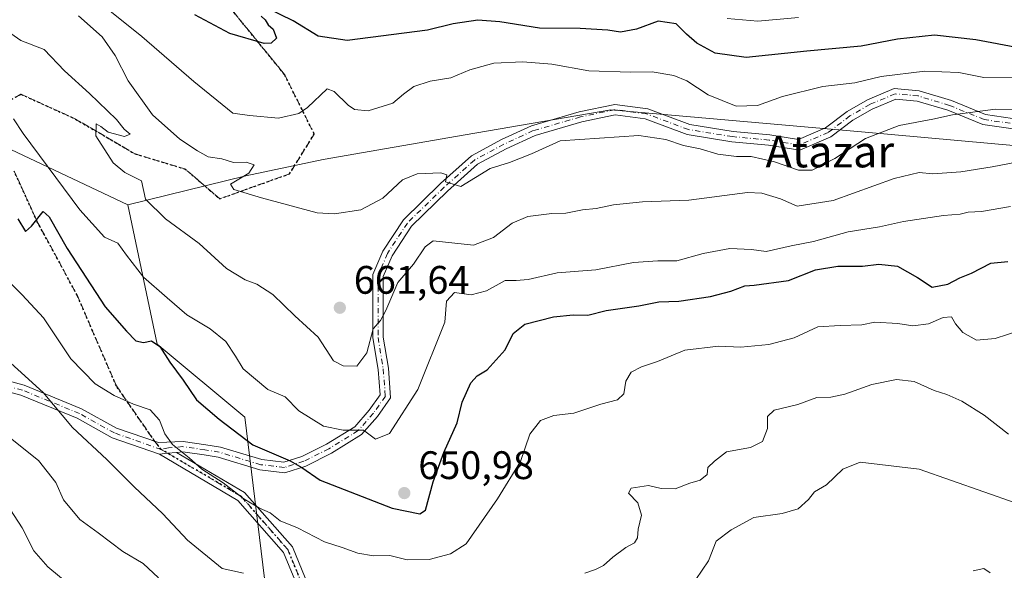
# Model space of a CAD drawing. Units: metres. Extents: x 579863 to 583310, y 4754344 to 4756698.
# Drawn here: x 580599 to 580848, y 4754599 to 4754738 of the extents above; entities that cross this region are included whole.
import ezdxf
from ezdxf.enums import TextEntityAlignment as Align

# ---------------------------------------------------------------- set-up
doc = ezdxf.new("R2010")
doc.units = ezdxf.units.M
doc.header["$MEASUREMENT"] = 0
for name, pattern in [('DGN Style 3', [2.307223458686699, 1.648016756204785, -0.6592067024819142]), ('DGN Style 4', [2.6384748266838614, 1.318413404963828, -0.6592067024819142, 0.001648016756204785, -0.6592067024819142]), ('DGN Style 5', [1.1536117293433497, 0.4944050268614355, -0.6592067024819142])]:
    doc.linetypes.add(name, pattern=pattern)
for name, color, linetype, lineweight in [('Arbolado forestal CxS', 92, 'Continuous', 0), ('Camino Cxs', 7, 'Continuous', 0), ('Camino eje', 30, 'DGN Style 4', 13), ('Curva de nivel maestra', 30, 'Continuous', 30), ('Curva de nivel normal', 30, 'Continuous', 0), ('Punto de cota en terreno', 7, 'Continuous', 0), ('Ruta', 7, 'DGN Style 5', 30), ('Rótulo de punto de cota en terreno', 7, 'Continuous', 0), ('Senda', 7, 'DGN Style 3', 0), ('Senda no paivmentada conexión', 7, 'DGN Style 3', 0), ('Texto cartográfico', 7, 'Continuous', 0)]:
    doc.layers.add(name, color=color, linetype=linetype, lineweight=lineweight)
doc.styles.add('Style-Arial', font='txt')

# ---------------------------------------------------------------- blocks, each defined once
blk = doc.blocks.new('5PATER')
at = {"layer": 'Punto de cota en terreno', "linetype": 'Continuous', "lineweight": 0}
h = blk.add_hatch(color=51, dxfattribs=at)
edge = h.paths.add_edge_path()
edge.add_ellipse((0, 0), major_axis=(-0.1095731443231308, -0.1110710700762829), ratio=0.9994222409660322, start_angle=0, end_angle=360)

msp = doc.modelspace()

# ---------------------------------------------------------------- linework, layer by layer
at = {"layer": 'Arbolado forestal CxS', "color": 92, "linetype": 'Continuous', "lineweight": 0}
for points in [[(580626.6838999996, 4754691.074100001, 658.3215999999958), (580550.6627000002, 4754726.934900001, 647.8950999999943), (580502.0749000004, 4754735.505899999, 638.0714000000007), (580472.0636999998, 4754718.365700001, 628.9271000000008), (580429.3207, 4754703.5777, 628.712400000004), (580411.8169, 4754687.8983, 627.2114000000003), (580412.0176999997, 4754659.0865, 619.738599999997), (580415.3130999999, 4754607.1801, 608.8907999999938), (580431.6183000002, 4754584.9231, 600.9881000000023), (580428.4493000006, 4754551.6545, 600.2921999999963), (580415.7751000002, 4754544.525699999, 599.3579000000027), (580366.6637000004, 4754552.447899999, 606.082899999994), (580338.0324999997, 4754566.187100001, 615.4281999999948), (580289.8284999998, 4754577.796700001, 614.409599999999), (580269.2330999998, 4754565.9155, 608.4324000000051), (580261.4084999999, 4754486.318700001, 584.1986000000034)], [(580550.6627000002, 4754726.934900001, 647.8950999999943), (580626.6838999996, 4754691.074100001, 658.3215999999958), (580634.0673000002, 4754656.002499999, 650.6016999999993), (580656.2166999998, 4754637.544500001, 651.6064000000042), (580662.8028999995, 4754583.1317, 637.7513999999937), (580694.3295, 4754556.5825, 633.4585999999981), (580727.5147000002, 4754526.715299999, 625.7393000000011), (580720.8759000005, 4754481.915300001, 610.5200000000041), (580704.2827000003, 4754400.612700001, 584.0262999999978), (580694.6798, 4754353.603, 569.5843000000023), (580229.3762999997, 4754348.081800001, 542.7229999999981)], [(580851.9637000002, 4754705.913899999, 662.3935000000056), (580811.7377000004, 4754709.4735, 666.6349999999948), (580748.5129000006, 4754715.068700001, 667.4694000000018), (580711.8063000003, 4754708.712099999, 667.3653999999951), (580675.9698999999, 4754702.506100001, 667.119000000006), (580656.4508999996, 4754698.419500001, 664.8463999999949), (580626.6838999996, 4754691.074100001, 658.3215999999958), (580550.6627000002, 4754726.934900001, 647.8950999999943)], [(580958.8043999998, 4754356.737000001, 568.161500000002), (580694.6798, 4754353.603, 569.5843000000023), (580704.2827000003, 4754400.612700001, 584.0262999999978), (580720.8759000005, 4754481.915300001, 610.5200000000041), (580727.5147000002, 4754526.715299999, 625.7393000000011), (580694.3295, 4754556.5825, 633.4585999999981), (580662.8028999995, 4754583.1317, 637.7513999999937), (580656.2166999998, 4754637.544500001, 651.6064000000042), (580634.0673000002, 4754656.002499999, 650.6016999999993), (580626.6838999996, 4754691.074100001, 658.3215999999958), (580656.4508999996, 4754698.419500001, 664.8463999999949), (580675.9698999999, 4754702.506100001, 667.119000000006), (580711.8063000003, 4754708.712099999, 667.3653999999951), (580748.5129000006, 4754715.068700001, 667.4694000000018), (580811.7377000004, 4754709.4735, 666.6349999999948), (580851.9637000002, 4754705.913899999, 662.3935000000056)], [(581053.7143000001, 4754406.793099999, 559.0602000000072), (581075.4627, 4754426.0569, 560.2819000000018), (581090.1546999998, 4754447.744700001, 563.1364999999934), (581088.7559000002, 4754472.2305, 569.5446999999986), (581074.0642999997, 4754486.2227, 578.3629999999976), (581062.8709000006, 4754498.1163, 585.4704999999958), (581062.1715000002, 4754513.5075, 591.4075000000012), (581073.3652999997, 4754524.701099999, 595.276199999993), (581079.6618999997, 4754536.5941, 598.1888999999937), (581074.0654999996, 4754547.787900001, 603.2682999999961), (581063.5713000001, 4754553.3849, 607.1205000000045), (581049.5793000003, 4754547.7885, 607.2396000000008), (581044.6816999996, 4754543.590700001, 606.8107000000019), (581033.8322999999, 4754534.410900001, 606.8653000000049), (581001.8935000002, 4754559.2841, 622.526199999993), (580986.3645000001, 4754656.133099999, 647.9348000000027), (580956.4978999998, 4754679.363500001, 654.542300000001), (580851.9637000002, 4754705.913899999, 662.3935000000056), (580811.7377000004, 4754709.4735, 666.6349999999948), (580748.5129000006, 4754715.068700001, 667.4694000000018), (580711.8063000003, 4754708.712099999, 667.3653999999951), (580675.9698999999, 4754702.506100001, 667.119000000006), (580656.4508999996, 4754698.419500001, 664.8463999999949), (580626.6838999996, 4754691.074100001, 658.3215999999958)], [(581053.7143000001, 4754406.793099999, 559.0602000000072), (581075.4627, 4754426.0569, 560.2819000000018), (581090.1546999998, 4754447.744700001, 563.1364999999934), (581088.7559000002, 4754472.2305, 569.5446999999986), (581074.0642999997, 4754486.2227, 578.3629999999976), (581062.8709000006, 4754498.1163, 585.4704999999958), (581062.1715000002, 4754513.5075, 591.4075000000012), (581073.3652999997, 4754524.701099999, 595.276199999993), (581079.6618999997, 4754536.5941, 598.1888999999937), (581074.0654999996, 4754547.787900001, 603.2682999999961), (581063.5713000001, 4754553.3849, 607.1205000000045), (581049.5793000003, 4754547.7885, 607.2396000000008), (581044.6816999996, 4754543.590700001, 606.8107000000019), (581033.8322999999, 4754534.410900001, 606.8653000000049), (581001.8935000002, 4754559.2841, 622.526199999993), (580986.3645000001, 4754656.133099999, 647.9348000000027), (580956.4978999998, 4754679.363500001, 654.542300000001), (580851.9637000002, 4754705.913899999, 662.3935000000056), (580811.7377000004, 4754709.4735, 666.6349999999948), (580748.5129000006, 4754715.068700001, 667.4694000000018), (580711.8063000003, 4754708.712099999, 667.3653999999951), (580675.9698999999, 4754702.506100001, 667.119000000006), (580656.4508999996, 4754698.419500001, 664.8463999999949), (580626.6838999996, 4754691.074100001, 658.3215999999958)], [(580626.6838999996, 4754691.074100001, 658.3215999999958), (580634.0673000002, 4754656.002499999, 650.6016999999993), (580656.2166999998, 4754637.544500001, 651.6064000000042), (580662.8028999995, 4754583.1317, 637.7513999999937), (580694.3295, 4754556.5825, 633.4585999999981), (580727.5147000002, 4754526.715299999, 625.7393000000011), (580720.8759000005, 4754481.915300001, 610.5200000000041), (580704.2827000003, 4754400.612700001, 584.0262999999978), (580694.6798, 4754353.6031, 569.5843000000023)], [(580626.6838999996, 4754691.074100001, 658.3215999999958), (580634.0673000002, 4754656.002499999, 650.6016999999993), (580656.2166999998, 4754637.544500001, 651.6064000000042), (580662.8028999995, 4754583.1317, 637.7513999999937), (580694.3295, 4754556.5825, 633.4585999999981), (580727.5147000002, 4754526.715299999, 625.7393000000011), (580720.8759000005, 4754481.915300001, 610.5200000000041), (580704.2827000003, 4754400.612700001, 584.0262999999978), (580694.6798, 4754353.6031, 569.5843000000023)]]:
    msp.add_polyline3d(points, dxfattribs=at)
at = {"layer": 'Camino Cxs', "color": 7, "linetype": 'Continuous', "lineweight": 0, "extrusion": (-0.1270088204233393, 0.9878260701225937, 0.08982435483110762), "elevation": 4623058.410950596, "flags": 128}
msp.add_lwpolyline([(-1182224.788181237, -416296.5105699811), (-1182226.810950898, -416296.2709011491), (-1182229.072931287, -416295.0759707891)], dxfattribs=at)
msp.add_lwpolyline([(-1182224.788181237, -416296.5105699811), (-1182226.810950898, -416296.2709011491), (-1182229.072931287, -416295.0759707891)], dxfattribs=at)
at = {"layer": 'Camino Cxs', "color": 7, "linetype": 'Continuous', "lineweight": 0}
for points in [[(580587.0186999999, 4754649.237700001, 648.7440999999963), (580600.5103000002, 4754645.617699999, 651.3570999999939), (580615.0305000005, 4754639.677300001, 654.1146000000008), (580623.8169, 4754634.7959, 653.7881000000052), (580634.3898999998, 4754631.170700001, 648.4511000000057), (580640.6167000001, 4754631.463300001, 652.0875999999989), (580646.3322999999, 4754630.646700001, 653.2403999999951), (580650.0270999996, 4754630.0263, 653.9900000000052), (580660.5060999999, 4754626.882300001, 659.6186000000016), (580666.0680999998, 4754626.2279, 658.950800000006), (580670.6091, 4754627.6873, 658.8231999999989), (580676.7732999995, 4754630.769300001, 660.6334999999963), (580683.9159000004, 4754635.1909, 660.5262999999978), (580687.5959000001, 4754639.372099999, 663.5409000000072), (580690.3091000002, 4754643.2215, 667.8222999999998), (580689.8202999998, 4754649.576900001, 666.2262000000047), (580688.4892999995, 4754657.5637, 668.9612999999954), (580688.4896999998, 4754673.5485, 665.8870000000024), (580691.0210999995, 4754679.454700001, 668.2504999999946), (580696.1895000003, 4754687.342900001, 667.3064000000013), (580705.5717000002, 4754696.456700001, 670.349000000002), (580713.3803000003, 4754703.4571, 672.6971999999951), (580720.9590999996, 4754707.517100001, 668.1457999999984), (580728.4917000001, 4754711.0141, 671.0645999999979), (580740.5390999997, 4754714.4943, 674.4646999999968), (580749.5356999999, 4754716.4023, 674.994200000001), (580757.8416999998, 4754715.2949, 679.9550000000017), (580768.4414999997, 4754711.319700001, 676.8947999999946), (580779.3432999998, 4754709.5691, 677.1916999999958), (580788.6283, 4754708.6929, 675.6570999999967), (580795.8302999996, 4754707.520500001, 673.5084999999963), (580802.6933000004, 4754710.4617, 676.2434999999969), (580808.1319000004, 4754714.580499999, 675.8478000000032), (580813.3016999997, 4754717.5735, 674.1682000000001), (580820.0270999996, 4754720.375499999, 675.9618999999948), (580826.2988999998, 4754719.8051, 676.3352000000014), (580834.4221000001, 4754717.368100001, 678.3871000000072), (580843.0625, 4754713.833100001, 675.3089999999938), (580852.1577000003, 4754712.533700001, 675.698000000004)], [(580587.0186999999, 4754649.237700001, 648.7440999999963), (580600.5103000002, 4754645.617699999, 651.3570999999939), (580615.0305000005, 4754639.677300001, 654.1146000000008), (580623.8169, 4754634.7959, 653.7881000000052), (580634.3898999998, 4754631.170700001, 648.4511000000057), (580640.6167000001, 4754631.463300001, 652.0875999999989), (580646.3322999999, 4754630.646700001, 653.2403999999951), (580650.0270999996, 4754630.0263, 653.9900000000052), (580660.5060999999, 4754626.882300001, 659.6186000000016), (580666.0680999998, 4754626.2279, 658.950800000006), (580670.6091, 4754627.6873, 658.8231999999989), (580676.7732999995, 4754630.769300001, 660.6334999999963), (580683.9159000004, 4754635.1909, 660.5262999999978), (580687.5959000001, 4754639.372099999, 663.5409000000072), (580690.3091000002, 4754643.2215, 667.8222999999998), (580689.8202999998, 4754649.576900001, 666.2262000000047), (580688.4892999995, 4754657.5637, 668.9612999999954), (580688.4896999998, 4754673.5485, 665.8870000000024), (580691.0210999995, 4754679.454700001, 668.2504999999946), (580696.1895000003, 4754687.342900001, 667.3064000000013), (580705.5717000002, 4754696.456700001, 670.349000000002), (580713.3803000003, 4754703.4571, 672.6971999999951), (580720.9590999996, 4754707.517100001, 668.1457999999984), (580728.4917000001, 4754711.0141, 671.0645999999979), (580740.5390999997, 4754714.4943, 674.4646999999968), (580749.5356999999, 4754716.4023, 674.994200000001), (580757.8416999998, 4754715.2949, 679.9550000000017), (580768.4414999997, 4754711.319700001, 676.8947999999946), (580779.3432999998, 4754709.5691, 677.1916999999958), (580788.6283, 4754708.6929, 675.6570999999967), (580795.8302999996, 4754707.520500001, 673.5084999999963), (580802.6933000004, 4754710.4617, 676.2434999999969), (580808.1319000004, 4754714.580499999, 675.8478000000032), (580813.3016999997, 4754717.5735, 674.1682000000001), (580820.0270999996, 4754720.375499999, 675.9618999999948), (580826.2988999998, 4754719.8051, 676.3352000000014), (580834.4221000001, 4754717.368100001, 678.3871000000072), (580843.0625, 4754713.833100001, 675.3089999999938), (580852.1577000003, 4754712.533700001, 675.698000000004)], [(580851.8019000003, 4754709.958100001, 675.5348999999987), (580842.3761, 4754711.3047, 674.6720999999961), (580833.5543000001, 4754714.913899999, 675.7029999999941), (580825.8026999999, 4754717.239499999, 673.6572000000015), (580820.4326999999, 4754717.7279, 671.2510000000038), (580814.4578999998, 4754715.238500001, 672.610400000005), (580809.5734999999, 4754712.410900001, 673.1310999999987), (580804.0097000003, 4754708.197100001, 673.0236000000004), (580796.1590999998, 4754704.832699999, 672.7265000000043), (580788.2969000004, 4754706.112700001, 674.6098000000056), (580779.0147000002, 4754706.988500001, 675.4456999999966), (580767.7723000003, 4754708.7939, 675.2592000000004), (580757.2052999996, 4754712.7567, 678.863200000007), (580749.6365, 4754713.765900001, 672.1989999999934), (580741.1705, 4754711.9703, 671.0409000000072), (580729.4052999998, 4754708.571699999, 670.8764999999985), (580722.1212999999, 4754705.190099999, 667.9334999999992), (580714.8833, 4754701.312700001, 673.6165000000037), (580707.3459000001, 4754694.555500001, 670.6540999999997), (580698.2068999996, 4754685.6779, 670.1745999999986), (580693.3208999997, 4754678.220699999, 668.0191999999952), (580691.0897000004, 4754673.014699999, 667.8830000000017), (580691.0893000001, 4754657.778899999, 669.9811000000045), (580692.4039000003, 4754649.890900001, 666.0951999999961), (580692.9731000002, 4754642.488100001, 668.425700000007), (580689.6403000001, 4754637.7597, 661.5069999999978), (580685.6127000004, 4754633.183300001, 659.244399999996), (580678.0415000003, 4754628.4965, 658.7301000000007), (580671.5938999997, 4754625.2729, 656.6935999999987), (580666.3255000003, 4754623.579700001, 654.8313000000053), (580659.9765, 4754624.3267, 655.9373999999953), (580649.4358999999, 4754627.4891, 650.1417999999976), (580645.9331, 4754628.077299999, 651.210500000001), (580640.5362999998, 4754628.848300001, 652.1993999999977), (580638.9288999997, 4754628.718699999, 650.9851000000053), (580636.6716999998, 4754628.536699999, 649.7949999999983), (580634.6627000002, 4754628.300100001, 649.5562999999966), (580622.7556999996, 4754632.4111, 654.397100000002), (580613.9029000001, 4754637.329500001, 653.2213999999949), (580599.6778999995, 4754643.1491, 648.5825000000041), (580586.3838999998, 4754646.7161, 646.719299999997)], [(580851.8019000003, 4754709.958100001, 675.5348999999987), (580842.3761, 4754711.3047, 674.6720999999961), (580833.5543000001, 4754714.913899999, 675.7029999999941), (580825.8026999999, 4754717.239499999, 673.6572000000015), (580820.4326999999, 4754717.7279, 671.2510000000038), (580814.4578999998, 4754715.238500001, 672.610400000005), (580809.5734999999, 4754712.410900001, 673.1310999999987), (580804.0097000003, 4754708.197100001, 673.0236000000004), (580796.1590999998, 4754704.832699999, 672.7265000000043), (580788.2969000004, 4754706.112700001, 674.6098000000056), (580779.0147000002, 4754706.988500001, 675.4456999999966), (580767.7723000003, 4754708.7939, 675.2592000000004), (580757.2052999996, 4754712.7567, 678.863200000007), (580749.6365, 4754713.765900001, 672.1989999999934), (580741.1705, 4754711.9703, 671.0409000000072), (580729.4052999998, 4754708.571699999, 670.8764999999985), (580722.1212999999, 4754705.190099999, 667.9334999999992), (580714.8833, 4754701.312700001, 673.6165000000037), (580707.3459000001, 4754694.555500001, 670.6540999999997), (580698.2068999996, 4754685.6779, 670.1745999999986), (580693.3208999997, 4754678.220699999, 668.0191999999952), (580691.0897000004, 4754673.014699999, 667.8830000000017), (580691.0893000001, 4754657.778899999, 669.9811000000045), (580692.4039000003, 4754649.890900001, 666.0951999999961), (580692.9731000002, 4754642.488100001, 668.425700000007), (580689.6403000001, 4754637.7597, 661.5069999999978), (580685.6127000004, 4754633.183300001, 659.244399999996), (580678.0415000003, 4754628.4965, 658.7301000000007), (580671.5938999997, 4754625.2729, 656.6935999999987), (580666.3255000003, 4754623.579700001, 654.8313000000053), (580659.9765, 4754624.3267, 655.9373999999953), (580649.4358999999, 4754627.4891, 650.1417999999976), (580645.9331, 4754628.077299999, 651.210500000001), (580640.5362999998, 4754628.848300001, 652.1993999999977), (580638.9288999997, 4754628.718699999, 650.9851000000053)], [(580634.6627000002, 4754628.300100001, 649.5562999999966), (580622.7556999996, 4754632.4111, 654.397100000002), (580613.9029000001, 4754637.329500001, 653.2213999999949), (580599.6778999995, 4754643.1491, 648.5825000000041), (580586.3838999998, 4754646.7161, 646.719299999997)], [(580672.0582999997, 4754588.691099999, 647.0378000000055), (580665.9382999997, 4754603.5087, 648.3310999999958), (580654.4593000002, 4754616.5821, 657.3050999999978), (580634.6627000002, 4754628.300100001, 649.5562999999966), (580636.6716999998, 4754628.536699999, 649.7949999999983), (580638.9288999997, 4754628.718699999, 650.9851000000053), (580656.1369000003, 4754618.6121, 656.863200000007), (580668.1766999997, 4754604.899900001, 649.7188000000025), (580674.4688999997, 4754589.665300001, 649.1641999999993)], [(580865.8979000002, 4754482.206300001, 618.9455000000017), (580844.9336999999, 4754483.517100001, 621.3261999999959), (580829.0047000004, 4754486.1721, 620.9689999999973), (580809.8903000001, 4754495.4001, 623.6156000000046), (580798.9917000001, 4754500.6845, 623.8466000000044), (580793.1838999996, 4754505.1259, 620.5068000000028), (580787.9358999999, 4754512.3421, 623.422900000005), (580783.6781000001, 4754515.991699999, 624.4184999999999), (580775.7950999998, 4754518.5143, 627.460500000001), (580762.1873000005, 4754522.078500001, 625.5032999999967), (580747.6052999999, 4754524.0231, 635.2780000000057), (580738.7550999997, 4754524.678900001, 629.7992999999988), (580731.1513, 4754526.0615, 629.0405000000028), (580722.4389000004, 4754533.601299999, 633.7958000000071), (580708.0915000001, 4754543.709899999, 638.911500000002), (580694.3185000002, 4754554.5319, 640.9233999999997), (580686.3233000003, 4754561.527899999, 641.3555000000051), (580677.6583000004, 4754574.525900001, 644.9462000000058), (580672.0582999997, 4754588.691099999, 647.0378000000055), (580665.9382999997, 4754603.5087, 648.3310999999958), (580654.4593000002, 4754616.5821, 657.3050999999978), (580634.6627000002, 4754628.300100001, 649.5562999999966)], [(580638.9288999997, 4754628.718699999, 650.9851000000053), (580656.1369000003, 4754618.6121, 656.863200000007), (580668.1766999997, 4754604.899900001, 649.7188000000025), (580674.4688999997, 4754589.665300001, 649.1641999999993), (580679.9747000001, 4754575.738500001, 645.596000000005), (580688.2950999998, 4754563.257300001, 641.1465999999928), (580695.9789000005, 4754556.5339, 640.977899999998), (580709.6445000004, 4754545.7963, 641.7234999999928), (580724.0422999999, 4754535.652100001, 636.2932000000001), (580732.3154999996, 4754528.492500001, 631.1790000000037), (580739.0846999995, 4754527.261700001, 630.8736999999965), (580747.8734999998, 4754526.610300001, 636.9584000000032), (580762.6904999996, 4754524.634500001, 629.7378000000026), (580776.5213000001, 4754521.0119, 628.3724999999977), (580784.9710999997, 4754518.3079, 626.0108000000037), (580789.8592999997, 4754514.117699999, 626.078800000003), (580795.0639000004, 4754506.961300001, 621.6024000000034), (580800.3624999998, 4754502.909299999, 624.0152999999991), (580811.0226999996, 4754497.740499999, 621.5041000000056), (580829.7997000003, 4754488.6755, 619.4468999999954), (580845.2292999999, 4754486.103700001, 621.790399999998), (580866.0767000001, 4754484.8003, 620.8552999999956)]]:
    msp.add_polyline3d(points, dxfattribs=at)
at = {"layer": 'Camino eje', "color": 30, "linetype": 'DGN Style 4', "lineweight": 13}
for points in [[(580851.9797, 4754711.2459, 675.6046999999963), (580842.7193, 4754712.5689, 674.5798000000068), (580833.9880999997, 4754716.140900001, 676.9679000000033), (580826.0506999996, 4754718.522299999, 674.8166999999958), (580820.2298999997, 4754719.051700001, 673.5663999999961), (580813.8799000002, 4754716.405900001, 673.2171999999991), (580808.8526999997, 4754713.4957, 674.4198000000034), (580803.3515, 4754709.329299999, 674.5078999999969), (580795.9946999997, 4754706.1765, 673.1153999999951), (580788.4625000004, 4754707.402899999, 674.3870000000024), (580779.1788999997, 4754708.278899999, 676.0228000000062), (580768.1069, 4754710.0569, 676.0942000000068), (580757.5235000001, 4754714.025699999, 679.6107000000047), (580749.5861000001, 4754715.084100001, 673.5905000000057), (580740.8548999997, 4754713.2323, 672.2339000000065), (580728.9484999999, 4754709.7929, 670.9719000000041), (580721.5401, 4754706.353499999, 668.0525000000052), (580714.1316999998, 4754702.3849, 672.6993999999977), (580706.4587000003, 4754695.506100001, 670.448900000003), (580697.1980999997, 4754686.510500001, 668.2740000000049), (580692.1709000003, 4754678.8377, 667.367499999993), (580689.7896999996, 4754673.281500001, 666.8154000000068), (580689.7893000003, 4754657.6713, 669.4499000000069), (580691.1120999996, 4754649.733899999, 666.1131000000023), (580691.6410999997, 4754642.854699999, 667.9100999999937), (580688.6180999996, 4754638.5659, 662.4731999999931), (580684.7642999999, 4754634.187100001, 659.7538000000059), (580677.4073000001, 4754629.632900001, 659.4162999999971), (580671.1015, 4754626.4801, 657.5816000000051), (580666.1969, 4754624.903700001, 656.8850999999995), (580660.2412999999, 4754625.604499999, 657.7339999999967), (580649.7314999999, 4754628.7577, 652.0184000000008), (580646.1327000001, 4754629.3621, 652.1646999999939), (580640.5765000005, 4754630.155900001, 652.1417999999976), (580636.9763000002, 4754629.865499999, 649.5773999999947), (580635.1029000003, 4754629.4583, 649.2446000000054)], [(580635.1029000003, 4754629.4583, 649.2446000000054), (580623.2862999998, 4754633.603499999, 654.135500000004), (580614.4666999998, 4754638.503500001, 653.7081999999937), (580600.0941000005, 4754644.383500001, 650.0210999999981), (580586.7012999998, 4754647.9769, 647.4275000000052)], [(580635.1029000003, 4754629.4583, 649.2446000000054), (580655.2981000004, 4754617.597100001, 657.5448999999935), (580667.0575000001, 4754604.204299999, 648.8344999999972), (580673.2635000005, 4754589.178300001, 647.6937000000034), (580678.8164999997, 4754575.132099999, 645.1052999999956), (580687.3092999998, 4754562.392700001, 640.502800000002), (580695.1486999998, 4754555.5329, 640.7771000000066), (580708.8680999996, 4754544.7531, 640.3454000000056), (580723.2407000001, 4754534.626700001, 634.9026000000014), (580731.7335000001, 4754527.276900001, 629.6138000000064), (580738.9199000001, 4754525.9703, 630.3617999999988), (580747.7395000001, 4754525.3167, 636.1331000000064), (580762.4389000004, 4754523.356500001, 626.8711999999941), (580776.1583000004, 4754519.7631, 627.9113000000071), (580784.3245000001, 4754517.149900001, 624.866399999999), (580788.8976999996, 4754513.229900001, 624.6782999999997), (580794.1239, 4754506.043500001, 620.9809999999999), (580799.6771, 4754501.796900001, 623.4618999999948), (580810.4565000003, 4754496.5703, 622.1851000000024), (580829.4023000002, 4754487.423900001, 619.180600000007), (580845.0815000003, 4754484.8103, 621.5871999999945), (580865.9873000003, 4754483.5033, 619.5752999999969)]]:
    msp.add_polyline3d(points, dxfattribs=at)
at = {"layer": 'Curva de nivel maestra', "color": 30, "linetype": 'Continuous', "lineweight": 30, "flags": 128}
for points, elevation in [([(580851.7400000002, 4754730.530099999), (580840.5599999996, 4754732.690099999), (580830.1600000003, 4754733.840100001), (580820.8499999996, 4754732.8301), (580811.6600000003, 4754731.0701), (580798, 4754729.8201), (580782.6799999997, 4754728.190099999), (580774.8799999999, 4754729.300100001), (580770.1799999997, 4754731.860099999), (580767.5700000003, 4754734.120100001), (580765.0099999999, 4754736.670100001), (580760.4699999997, 4754737.350099999), (580755, 4754735.360099999), (580751, 4754734.620100001), (580747.79, 4754735.120100001), (580740.8099999996, 4754735.5101), (580730.5499999998, 4754735.5701), (580720.5199999996, 4754737.200099999), (580714.9500000002, 4754737.610099999), (580708.7800000003, 4754736.720100001), (580702.2400000002, 4754735.140100001), (580682.0099999999, 4754732.520099999), (580674.7000000002, 4754733.630100001), (580668.3799999999, 4754737.460100001), (580661.8399999999, 4754740.620100001)], 675), ([(580660.2800000003, 4754738.630100001), (580661.3399999999, 4754737.690099999), (580662.1200000001, 4754736.470100001), (580663.3399999999, 4754735.3201), (580664.2100000001, 4754733.090100001), (580662.8300000001, 4754731.8201), (580661.0800000001, 4754731.7301), (580652.3899999997, 4754734.2601), (580643.54, 4754738.970100001)], 675), ([(580598.8899999997, 4754687.5801), (580600.8300000001, 4754684.340100001), (580602.3600000005, 4754685.7301), (580605.3200000003, 4754689.440099999), (580606.8600000005, 4754688.0601), (580611.3600000005, 4754680.050100001), (580621, 4754665.350099999), (580626.3799999999, 4754659.280099999), (580628.6900000004, 4754656.800100001), (580630.6699999999, 4754656.360099999), (580632.6699999999, 4754656.780099999), (580634.7400000002, 4754655.4301), (580637.2999999998, 4754651.460100001), (580640.6200000001, 4754646.880100001), (580644, 4754641.9901), (580649.75, 4754637.0801), (580658.25, 4754630.600099999), (580667.6200000001, 4754626.5601), (580670.5999999996, 4754624.9101), (580675.1600000003, 4754621.710100001), (580693.4000000004, 4754614.630100001), (580700.2999999998, 4754613.220100001), (580701.79, 4754614.120100001), (580703.6900000004, 4754621.290100001), (580706.3700000001, 4754628.720100001), (580709.7800000003, 4754636.1601), (580711.0199999996, 4754641.3301), (580713.2100000001, 4754646.200099999), (580714.8099999996, 4754647.970100001), (580717.3399999999, 4754649.4801), (580721.8799999999, 4754654.590100001), (580723.9000000004, 4754658.690099999), (580726.8499999996, 4754661.050100001), (580734.0300000003, 4754662.890100001), (580739.0599999996, 4754663.4001), (580742.6799999997, 4754663.290100001), (580747.3399999999, 4754664.4301), (580755.5800000001, 4754665.640100001), (580760.6299999999, 4754666.6601), (580765.6600000003, 4754666.840100001), (580773.7000000002, 4754668.0101), (580778.7999999998, 4754669.340100001), (580782.2999999998, 4754670.6801), (580784.7100000001, 4754670.8201), (580793.3399999999, 4754672.040100001), (580800.1200000001, 4754674.670100001), (580805.8099999996, 4754675.600099999), (580811.9900000002, 4754675.6501), (580816.1299999999, 4754676.100099999), (580820.8200000003, 4754675.6501), (580825.9199999999, 4754672.8101), (580829.5499999998, 4754670.370100001), (580833.5700000003, 4754671.100099999), (580836.5899999999, 4754672.6601), (580839.54, 4754673.870100001), (580844.3899999997, 4754676.350099999), (580848.7000000002, 4754676.8201)], 650)]:
    msp.add_lwpolyline(points, dxfattribs=dict(at, elevation=elevation))
at = {"layer": 'Curva de nivel normal', "color": 30, "linetype": 'Continuous', "lineweight": 0, "flags": 128}
for points, elevation in [([(580850.4000000004, 4754723.07), (580842.6100000005, 4754723.180000001), (580836.3399999999, 4754724.470000001), (580827.7599999999, 4754724.74), (580816.6900000004, 4754723.460000001), (580810.0899999999, 4754721.84), (580802, 4754720.92), (580791.7999999998, 4754718.380000001), (580785.54, 4754716.15), (580780.1399999997, 4754715.949999999), (580773.0599999996, 4754718.800000001), (580767.6600000003, 4754722.380000001), (580764.4000000004, 4754723.689999999), (580758.9100000003, 4754724.59), (580753.5199999996, 4754724.52), (580743, 4754724.83), (580733.6699999999, 4754726.52), (580726.3399999999, 4754727.100000001), (580719, 4754726.77), (580712.9600000001, 4754725.109999999), (580708.1799999997, 4754723.119999999), (580702.9500000002, 4754722.25), (580698.8399999999, 4754720.92), (580696.25, 4754718.980000001), (580693.5700000003, 4754716.720000001), (580687.3300000001, 4754714.789999999), (580683.8899999997, 4754715.109999999), (580682.2999999998, 4754716.199999999), (580678.7300000004, 4754719.609999999), (580676.9900000002, 4754720.32), (580672, 4754715.600000001), (580669.8099999996, 4754714.130000001), (580664.6699999999, 4754712.92), (580657.3399999999, 4754713.58), (580653.1399999997, 4754714.230000001), (580643.3099999996, 4754722.17), (580630.2000000002, 4754733.51), (580618.7800000003, 4754742.640000001)], 670), ([(580614.2300000004, 4754738.730000001), (580620.2199999997, 4754733.390000001), (580623.4500000002, 4754728.710000001), (580626.75, 4754722.380000001), (580632.9400000004, 4754713.789999999), (580639.7800000003, 4754707.65), (580644.25, 4754704.74), (580646.9100000003, 4754703.180000001), (580650.3899999997, 4754702.66), (580653.2999999998, 4754701.789999999), (580656.4900000002, 4754701.810000001), (580658.54, 4754701.16), (580657.2199999997, 4754699.100000001), (580652.5499999998, 4754696.26), (580653.4000000004, 4754694.949999999), (580660.4100000003, 4754692.850000001), (580674.4800000004, 4754689.060000001), (580678.8300000001, 4754688.810000001), (580685.4600000001, 4754689.82), (580691, 4754692.75), (580695.9900000002, 4754697.41), (580699.6699999999, 4754698.91), (580705.6100000005, 4754699.180000001), (580707.1100000005, 4754698.67), (580706.7800000003, 4754696.850000001), (580710.6699999999, 4754695.67), (580718.04, 4754700.220000001), (580723, 4754701.720000001), (580728.4800000004, 4754703.949999999), (580735.7400000002, 4754707.189999999), (580755.5899999999, 4754708.57), (580762.3799999999, 4754707.529999999), (580766.8300000001, 4754706.08), (580771.0499999998, 4754705.210000001), (580775.4900000002, 4754703.84), (580780.2100000001, 4754703.230000001), (580783.9400000004, 4754703.279999999), (580789.8200000003, 4754701.890000001), (580795.8499999996, 4754699.810000001), (580799.3399999999, 4754699.84), (580805, 4754702.730000001), (580812.7300000004, 4754707.779999999), (580821.25, 4754711.08), (580829.7300000004, 4754712.66), (580834.6699999999, 4754713.810000001), (580845.5300000003, 4754715.16), (580862.7800000003, 4754714.980000001)], 665), ([(580777.8899999997, 4754738.02), (580785.6200000001, 4754737.41), (580795.8600000005, 4754738.300000001)], 680), ([(580853.5, 4754702.380000001), (580844.7100000001, 4754700.680000001), (580836.8399999999, 4754699.369999999), (580829.7100000001, 4754698.91), (580826.3399999999, 4754699.230000001), (580820.0099999999, 4754697.76), (580804.5999999996, 4754692.17), (580795.5599999996, 4754690.779999999), (580791.2999999998, 4754692.58), (580786.6299999999, 4754694.01), (580783, 4754694.180000001), (580768.2000000002, 4754692.26), (580756.5099999999, 4754691.880000001), (580749.1900000004, 4754691.109999999), (580744.8499999996, 4754690.140000001), (580741.4000000004, 4754689.83), (580737.1900000004, 4754688.970000001), (580733.6699999999, 4754688.92), (580727.5800000001, 4754688.17), (580723.6399999997, 4754686.449999999), (580718.9100000003, 4754682.869999999), (580713.8399999999, 4754680.9), (580703.7100000001, 4754682.060000001), (580701.7100000001, 4754680.480000001), (580698.7199999997, 4754676.15), (580694.79, 4754671.539999999), (580691.7699999996, 4754664.470000001), (580690.4000000004, 4754661.949999999), (580688.5700000003, 4754659.84), (580686.9699999997, 4754653.82), (580684.4199999999, 4754650.470000001), (580681, 4754650.560000001), (580678.54, 4754651.789999999), (580674.6699999999, 4754657.74), (580668.8399999999, 4754663.08), (580663.2300000004, 4754668.460000001), (580659.2599999999, 4754671.140000001), (580656.2599999999, 4754672.189999999), (580651.54, 4754675.039999999), (580644.6799999997, 4754681.359999999), (580636.2100000001, 4754687.560000001), (580631.1600000003, 4754692.5), (580630.1600000003, 4754697.180000001), (580625.9000000004, 4754699.25), (580623, 4754701.680000001), (580618.6100000005, 4754708.49), (580618.6699999999, 4754711.470000001), (580619.8700000001, 4754710.850000001), (580621.75, 4754709.380000001), (580625.8499999996, 4754708.32), (580627.2599999999, 4754708.91), (580625.7800000003, 4754710.130000001), (580623.7800000003, 4754712.57), (580617.0199999996, 4754719.130000001), (580610.6799999997, 4754724.9), (580605.5700000003, 4754730.230000001), (580599.6600000003, 4754732.49), (580595.7100000001, 4754735.279999999)], 660), ([(580597.8399999999, 4754712.800000001), (580600.2800000003, 4754709.07), (580614.5800000001, 4754689.84), (580620.7999999998, 4754682.939999999), (580624.1799999997, 4754681.439999999), (580626.3099999996, 4754678.41), (580630.6600000003, 4754672.83), (580636.6299999999, 4754667.640000001), (580641.5899999999, 4754663.34), (580647.4699999997, 4754659.82), (580651.4100000003, 4754656.65), (580653.8600000005, 4754652.99), (580655.7400000002, 4754649.789999999), (580661.9600000001, 4754644.529999999), (580666.3700000001, 4754642.74), (580669.8099999996, 4754639.180000001), (580676.04, 4754635.289999999), (580681.04, 4754634.27), (580686.1500000004, 4754634.32), (580689.1399999997, 4754632.08), (580692.7100000001, 4754633.430000001), (580699.8399999999, 4754644.52), (580706.6399999997, 4754661.539999999), (580707.04, 4754666.810000001), (580709.1200000001, 4754669), (580713.3200000003, 4754668.439999999), (580717.1399999997, 4754669.390000001), (580721.8799999999, 4754672), (580724.6399999997, 4754672), (580727.6699999999, 4754672.279999999), (580735, 4754673.939999999), (580744.7300000004, 4754674.730000001), (580754.2400000002, 4754676.57), (580760.4000000004, 4754676.99), (580765.2000000002, 4754677.01), (580771.7800000003, 4754678.83), (580778.5300000003, 4754680.100000001), (580784, 4754679.83), (580787.6699999999, 4754679.34), (580794, 4754680.74), (580799.6699999999, 4754681.880000001), (580808.4100000003, 4754684.279999999), (580816.2999999998, 4754685.57), (580822.3600000005, 4754686.930000001), (580832.4800000004, 4754688.4), (580836.6200000001, 4754688.75), (580838.6699999999, 4754689.25), (580842, 4754689.439999999), (580849.3399999999, 4754690.699999999)], 655), ([(580851.7100000001, 4754659.390000001), (580845.5, 4754657.41), (580840.7599999999, 4754657), (580837.2999999998, 4754658.930000001), (580835.4500000002, 4754661.07), (580834.4400000004, 4754662.880000001), (580832.3399999999, 4754662.67), (580828.6699999999, 4754661.109999999), (580824.7199999997, 4754660.59), (580820.9100000003, 4754661.15), (580815.1500000004, 4754661.5), (580811.8799999999, 4754660.890000001), (580806.3399999999, 4754660.699999999), (580800.7100000001, 4754660.390000001), (580794.7599999999, 4754657.59), (580788.3499999996, 4754655.91), (580781.3399999999, 4754655.189999999), (580775.6699999999, 4754655.5), (580767.1799999997, 4754654.480000001), (580760.2599999999, 4754651.58), (580756.2199999997, 4754650.27), (580753.6200000001, 4754648.92), (580752.2800000003, 4754646.689999999), (580751.7999999998, 4754643.480000001), (580750.2300000004, 4754641.930000001), (580746, 4754640.859999999), (580739.2000000002, 4754638.600000001), (580734.1399999997, 4754637.970000001), (580730.7800000003, 4754636.730000001), (580728.0599999996, 4754633.310000001), (580725.7000000002, 4754626.41), (580719.9100000003, 4754617.02), (580712.0099999999, 4754605.689999999), (580708.0599999996, 4754603.109999999), (580702.6600000003, 4754601.75), (580697.1600000003, 4754601.600000001), (580692.7800000003, 4754602.699999999), (580688.6900000004, 4754602.66), (580684.6600000003, 4754603.32), (580680.7100000001, 4754604.74), (580676.2999999998, 4754606.210000001), (580669.4400000004, 4754609.680000001), (580665.0899999999, 4754611.449999999), (580662.5899999999, 4754613.439999999), (580659.8600000005, 4754614.66), (580655.9600000001, 4754616.970000001), (580650.7400000002, 4754621.02), (580645.3799999999, 4754624.439999999), (580642.1100000005, 4754627.33), (580637.9800000004, 4754630.699999999), (580635.9900000002, 4754633.350000001), (580634.6799999997, 4754636.800000001), (580632.2999999998, 4754639.42), (580628.1200000001, 4754640.850000001), (580623.2100000001, 4754643.029999999), (580618.4100000003, 4754646), (580612.3399999999, 4754652.25), (580605.4299999997, 4754662.619999999), (580600.04, 4754668.430000001), (580582.8300000001, 4754685.350000001)], 645), ([(580655.8399999999, 4754598.289999999), (580650.4600000001, 4754599.49), (580641.7199999997, 4754606.560000001), (580635.5499999998, 4754613.24), (580628.29, 4754620.060000001), (580621.4000000004, 4754626.9), (580612.6900000004, 4754634.970000001), (580605.3099999996, 4754643.810000001), (580587.0300000003, 4754660.350000001)], 640), ([(580848.8200000003, 4754633.310000001), (580842.6699999999, 4754638.050000001), (580837.0800000001, 4754641.619999999), (580833.3200000003, 4754643.289999999), (580830.0899999999, 4754644.310000001), (580825.0800000001, 4754646.57), (580820.5599999996, 4754647.109999999), (580814.3899999997, 4754645.84), (580807.5800000001, 4754643.42), (580803.9800000004, 4754642.66), (580800.5, 4754642.51), (580795.6600000003, 4754640.74), (580789.7599999999, 4754639.390000001), (580788.0199999996, 4754637.77), (580788.0599999996, 4754634.699999999), (580786.8099999996, 4754631.460000001), (580783.7199999997, 4754629.960000001), (580777.6699999999, 4754628.82), (580774.6399999997, 4754626.52), (580772.9699999997, 4754624.890000001), (580772.8200000003, 4754623.100000001), (580771.0899999999, 4754621.699999999), (580768.4199999999, 4754620.92), (580764.7300000004, 4754619.560000001), (580761.2400000002, 4754619.59), (580758.0599999996, 4754620.4), (580753.6200000001, 4754619.66), (580752.9800000004, 4754618.42), (580755.2999999998, 4754615.980000001), (580756.29, 4754612.9), (580755.4500000002, 4754609.359999999), (580755.29, 4754607.15), (580754.4699999997, 4754605.890000001), (580752.3399999999, 4754604.720000001), (580749, 4754602.27), (580746.6699999999, 4754600.17), (580744.6699999999, 4754599.189999999), (580742, 4754598.279999999)], 640), ([(580634.4199999999, 4754597.130000001), (580630.54, 4754600.710000001), (580625.4000000004, 4754603.699999999), (580619.2000000002, 4754608.4), (580614.5300000003, 4754611.800000001), (580610.4199999999, 4754616.720000001), (580608.54, 4754621.08), (580604.1500000004, 4754626.680000001), (580591.9400000004, 4754636.33)], 635), ([(580850.7699999996, 4754615.92), (580826.3300000001, 4754624.480000001), (580811.4199999999, 4754626.210000001), (580807.0499999998, 4754624.449999999), (580802.9199999999, 4754620.539999999), (580799.9400000004, 4754618.800000001), (580798.3499999996, 4754616.82), (580795.7800000003, 4754614.470000001), (580791.7699999996, 4754613.300000001), (580784.6200000001, 4754612.32), (580778.9100000003, 4754609.17), (580775.1100000005, 4754606.380000001), (580773.1699999999, 4754601.369999999), (580769.9600000001, 4754596.689999999)], 635), ([(580594.0700000003, 4754618.75), (580599.9900000002, 4754609.67), (580602.9500000002, 4754603.91), (580606.4600000001, 4754599.9), (580615.3499999996, 4754592.58)], 630), ([(580839.9600000001, 4754598.83), (580842.6500000004, 4754599.430000001), (580844.2199999997, 4754598.390000001)], 630)]:
    msp.add_lwpolyline(points, dxfattribs=dict(at, elevation=elevation))
at = {"layer": 'Ruta', "color": 7, "linetype": 'DGN Style 5', "lineweight": 30}
for points in [[(580592.1948999995, 4754714.895099999, 664.8796000000002), (580599.7200999996, 4754718.960100001, 667.789499999999), (580613.5100999996, 4754712.690099999, 672.6417999999976), (580628.5601000004, 4754703.9101, 674.1401000000042), (580641.1001000004, 4754700.140100001, 674.1772000000057), (580649.8800999997, 4754692.620100001, 675.741200000004), (580667.4401000004, 4754698.890100001, 679.2459999999992), (580673.7100999998, 4754708.920100001, 677.5724999999948), (580666.1901000004, 4754723.970100001, 686.0170999999973), (580648.7401000002, 4754745.3101, 686.5847000000067), (580634.5900999998, 4754762.3301, 689.8978999999963), (580620.4501, 4754779.360099999, 689.0669000000053), (580611.5401, 4754790.220100001, 693.4032000000007), (580602.6601, 4754801.1801, 693.5773999999947), (580600.0401, 4754805.0801, 696.9817999999941), (580597.8701, 4754809.300100001, 698.2740999999951)], [(580673.2635000005, 4754589.178300001, 647.6937000000034), (580667.0575000001, 4754604.204299999, 648.8344999999972), (580655.2981000004, 4754617.597100001, 657.5448999999935), (580635.1029000003, 4754629.4583, 649.2446000000054), (580633.4692000002, 4754631.486400001, 648.006899999993), (580623.7806000002, 4754645.460100001, 650.5586000000039), (580613.8908000002, 4754668.328299999, 661.2446999999956), (580603.8366, 4754686.849199999, 664.2814999999973), (580598.0158000002, 4754699.5492, 665.1815999999963)]]:
    msp.add_polyline3d(points, dxfattribs=at)
at = {"layer": 'Senda', "color": 7, "linetype": 'DGN Style 3', "lineweight": 0}
for points in [[(580597.8701, 4754809.300100001, 698.2740999999951), (580600.0401, 4754805.0801, 696.9817999999941), (580602.6601, 4754801.1801, 693.5773999999947), (580611.5401, 4754790.220100001, 693.4032000000007), (580620.4501, 4754779.360099999, 689.0669000000053), (580634.5900999998, 4754762.3301, 689.8978999999963), (580648.7401000002, 4754745.3101, 686.5847000000067), (580666.1901000004, 4754723.970100001, 686.0170999999973), (580673.7100999998, 4754708.920100001, 677.5724999999948), (580667.4401000004, 4754698.890100001, 679.2459999999992), (580649.8800999997, 4754692.620100001, 675.741200000004), (580641.1001000004, 4754700.140100001, 674.1772000000057), (580628.5601000004, 4754703.9101, 674.1401000000042), (580613.5100999996, 4754712.690099999, 672.6417999999976), (580599.7200999996, 4754718.960100001, 667.789499999999), (580592.1948999995, 4754714.895099999, 664.8796000000002)], [(580598.0158000002, 4754699.5492, 665.1815999999963), (580603.8366, 4754686.849199999, 664.2814999999973), (580613.8908000002, 4754668.328299999, 661.2446999999956), (580623.7806000002, 4754645.460100001, 650.5586000000039), (580633.4692000002, 4754631.486400001, 648.006899999993)]]:
    msp.add_polyline3d(points, dxfattribs=at)
at = {"layer": 'Senda no paivmentada conexión', "color": 7, "linetype": 'DGN Style 3', "lineweight": 0, "extrusion": (-0.2692754530572286, 0.3342826385009037, 0.9031864967866263), "elevation": 1433625.68897615, "flags": 128}
msp.add_lwpolyline([(-3434844.214362806, -3014998.975771049), (-3434844.214362806, -3014996.092358731)], dxfattribs=at)

# ---------------------------------------------------------------- block references
at = {"layer": 'Punto de cota en terreno', "color": 7, "linetype": 'Continuous', "lineweight": 0, "xscale": 10, "yscale": 10, "zscale": 10}
for p in [(580680.1600000003, 4754665.16, 661.6399999999994), (580696.4199999999, 4754618.460000001, 650.9799999999959)]:
    msp.add_blockref('5PATER', p, dxfattribs=at)

# ---------------------------------------------------------------- texts
at = {"layer": 'Rótulo de punto de cota en terreno', "color": 7, "linetype": 'Continuous', "lineweight": 0, "style": 'Style-Arial'}
for s, p in [('661,64', (580683.6878000004, 4754668.687799999)), ('650,98', (580699.9478000002, 4754621.9878))]:
    msp.add_text(s, height=7.000000000000002, dxfattribs=at).set_placement(p)
at = {"layer": 'Texto cartográfico', "color": 7, "linetype": 'Continuous', "lineweight": 0, "style": 'Style-Arial'}
msp.add_text('Atazar', height=8, dxfattribs=at).set_placement((580803.7647902435, 4754704.530149999), align=Align.MIDDLE_CENTER)

doc.saveas('drawing.dxf')
